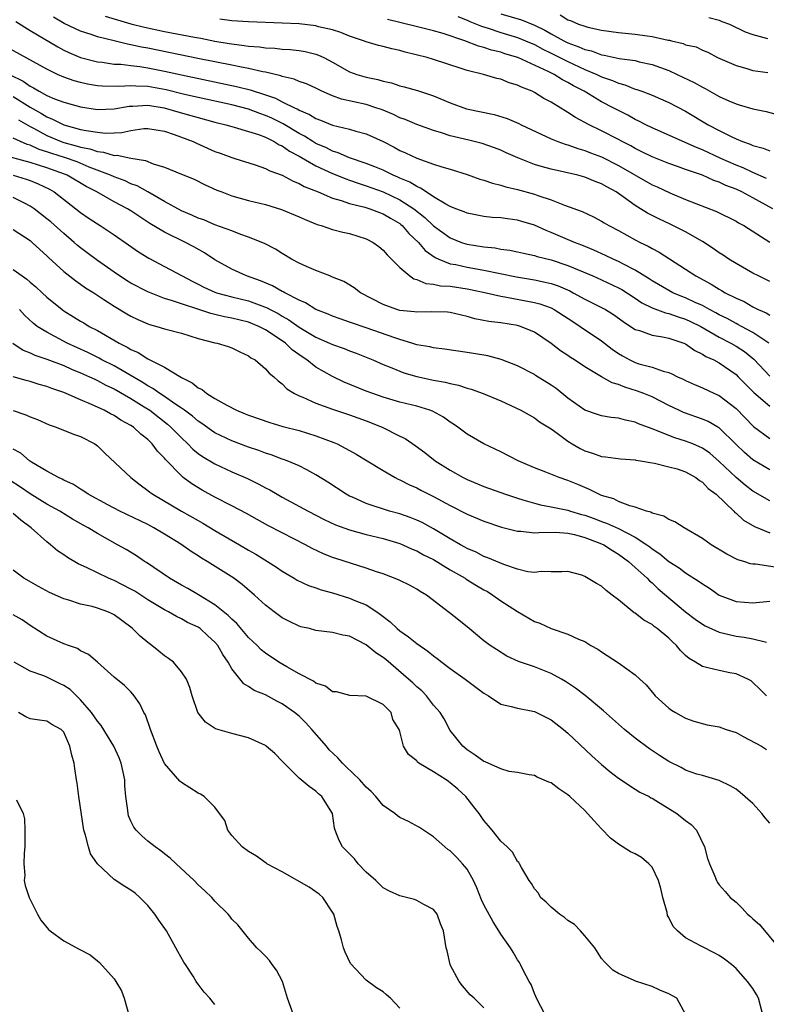
# Model space of a CAD drawing. Units: inches. Extents: x 2586000 to 2589000, y 1509000 to 1512000.
# Drawn here: x 2586096 to 2586185, y 1509866 to 1509984 of the extents above; entities that cross this region are included whole.
import ezdxf

# ---------------------------------------------------------------- set-up
doc = ezdxf.new("R2010")
doc.units = ezdxf.units.IN
doc.header["$MEASUREMENT"] = 0
doc.layers.add('LD25861509_2ft', color=112, linetype='Continuous')

msp = doc.modelspace()

# ---------------------------------------------------------------- linework, layer by layer
at = {"layer": 'LD25861509_2ft'}
for points, elevation in [([(2586185, 1509952.34), (2586183.66, 1509953), (2586183, 1509953.35), (2586181, 1509954.47), (2586180.15, 1509955), (2586179.47, 1509955.47), (2586179, 1509955.76), (2586178.28, 1509956.28), (2586177, 1509957.11), (2586175, 1509958.25), (2586174.51, 1509958.51), (2586173.17, 1509959.17), (2586171.8, 1509959.8), (2586170.47, 1509960.47), (2586169.64, 1509961), (2586169, 1509961.39), (2586167.57, 1509962.43), (2586166.74, 1509963), (2586165.61, 1509963.61), (2586165, 1509963.99), (2586164.25, 1509964.25), (2586163, 1509964.78), (2586162.17, 1509965), (2586159, 1509965.71), (2586157.98, 1509965.98), (2586157, 1509966.29), (2586155.05, 1509967.05), (2586153.66, 1509967.66), (2586153, 1509967.97), (2586152.26, 1509968.26), (2586150.79, 1509968.79), (2586149.19, 1509969.19), (2586147, 1509969.7), (2586145.95, 1509970.05), (2586145, 1509970.32), (2586143, 1509971.05), (2586141.63, 1509971.63), (2586141, 1509971.84), (2586140.23, 1509972.23), (2586138.81, 1509972.81), (2586138.27, 1509973), (2586137, 1509973.41), (2586134.05, 1509974.05), (2586133, 1509974.44), (2586131.71, 1509975), (2586131, 1509975.35), (2586129.87, 1509975.87), (2586129, 1509976.17), (2586128.43, 1509976.43), (2586127, 1509976.77), (2586126.84, 1509976.84), (2586125, 1509977.27), (2586124.68, 1509977.32), (2586123, 1509977.7), (2586122.15, 1509977.85), (2586121, 1509978.09), (2586117.15, 1509978.85), (2586111, 1509980.11), (2586110.25, 1509980.25), (2586109, 1509980.54), (2586108.59, 1509980.59), (2586107, 1509981), (2586105, 1509981.48), (2586104.26, 1509981.74), (2586103, 1509982.14), (2586101.06, 1509983.06), (2586099.8, 1509983.8)], 8958), ([(2586105.92, 1509983.92), (2586109, 1509983.04), (2586110.63, 1509982.63), (2586113, 1509982.13), (2586116.58, 1509981.42), (2586117.3, 1509981.3), (2586119, 1509980.96), (2586120.7, 1509980.7), (2586121, 1509980.63), (2586122.46, 1509980.46), (2586123, 1509980.36), (2586124.28, 1509980.28), (2586125, 1509980.16), (2586126.12, 1509980.12), (2586127, 1509980.01), (2586127.96, 1509979.96), (2586129, 1509979.84), (2586129.72, 1509979.72), (2586131, 1509979.42), (2586131.31, 1509979.31), (2586131.96, 1509979), (2586133, 1509978.46), (2586135, 1509977.31), (2586135.86, 1509977), (2586137, 1509976.66), (2586138.39, 1509976.39), (2586139, 1509976.2), (2586139.99, 1509975.99), (2586141, 1509975.65), (2586141.52, 1509975.52), (2586143.08, 1509975.08), (2586145, 1509974.46), (2586147, 1509973.6), (2586148.92, 1509972.92), (2586152.22, 1509972.22), (2586153.76, 1509971.76), (2586155.15, 1509971.15), (2586155.45, 1509971), (2586159, 1509969.34), (2586159.81, 1509969), (2586160.68, 1509968.68), (2586161, 1509968.6), (2586162.17, 1509968.17), (2586163, 1509967.95), (2586163.67, 1509967.68), (2586165, 1509967.18), (2586167, 1509966.17), (2586171, 1509963.86), (2586171.6, 1509963.6), (2586173.11, 1509962.89), (2586175, 1509962.11), (2586178.68, 1509960.68), (2586181, 1509959.51), (2586181.31, 1509959.31), (2586181.91, 1509959), (2586185, 1509957.04)], 8956), ([(2586185.36, 1509961), (2586183, 1509962.3), (2586181.69, 1509963), (2586181, 1509963.32), (2586179.78, 1509963.78), (2586179, 1509964.16), (2586178.36, 1509964.36), (2586177, 1509964.99), (2586175, 1509965.69), (2586174.02, 1509966.02), (2586173, 1509966.39), (2586171, 1509967.19), (2586169.8, 1509967.8), (2586169, 1509968.18), (2586168.48, 1509968.48), (2586167.45, 1509969), (2586167, 1509969.25), (2586165, 1509970.29), (2586163.53, 1509971), (2586161.88, 1509971.88), (2586161, 1509972.48), (2586160.66, 1509972.66), (2586160.15, 1509973), (2586159, 1509973.7), (2586158.14, 1509974.14), (2586157, 1509974.86), (2586156.72, 1509975), (2586155.47, 1509975.47), (2586155, 1509975.73), (2586154.01, 1509976.01), (2586153, 1509976.44), (2586152.53, 1509976.53), (2586150.95, 1509977), (2586149, 1509977.46), (2586148.3, 1509977.7), (2586145, 1509978.78), (2586144.24, 1509979), (2586141.64, 1509979.64), (2586141, 1509979.83), (2586140.03, 1509980.03), (2586139, 1509980.33), (2586138.44, 1509980.44), (2586137, 1509980.87), (2586136.67, 1509981), (2586135, 1509981.57), (2586133.99, 1509981.99), (2586133, 1509982.29), (2586131.32, 1509982.68), (2586131, 1509982.77), (2586129, 1509983.01), (2586127, 1509983.12), (2586123, 1509983.26), (2586121, 1509983.4), (2586119.58, 1509983.58)], 8954), ([(2586184.62, 1509964.62), (2586183, 1509965.33), (2586181.86, 1509965.86), (2586181, 1509966.19), (2586179.17, 1509967), (2586177, 1509968.02), (2586176.3, 1509968.3), (2586171, 1509970.62), (2586170.25, 1509971), (2586169.45, 1509971.45), (2586169, 1509971.65), (2586168.13, 1509972.13), (2586167, 1509972.7), (2586166.46, 1509973), (2586165, 1509973.75), (2586162.91, 1509975), (2586161.65, 1509975.65), (2586161, 1509976.03), (2586160.35, 1509976.35), (2586159.34, 1509977), (2586158.66, 1509977.34), (2586155.05, 1509979), (2586153.47, 1509979.47), (2586153, 1509979.63), (2586151.89, 1509979.89), (2586151, 1509980.2), (2586150.35, 1509980.35), (2586148.73, 1509981), (2586146.13, 1509981.87), (2586145, 1509982.18), (2586143.41, 1509982.59), (2586141, 1509983.17), (2586139.54, 1509983.54)], 8952), ([(2586147.9, 1509983.9), (2586149, 1509983.47), (2586149.32, 1509983.32), (2586150.12, 1509983), (2586150.73, 1509982.73), (2586151.51, 1509982.49), (2586153, 1509981.99), (2586155, 1509981.39), (2586155.95, 1509981), (2586157, 1509980.55), (2586158.01, 1509980.01), (2586159, 1509979.54), (2586161, 1509978.52), (2586163, 1509977.59), (2586164.45, 1509977), (2586165, 1509976.73), (2586166.29, 1509976.29), (2586167, 1509975.95), (2586167.77, 1509975.77), (2586169, 1509975.26), (2586169.21, 1509975.21), (2586169.79, 1509975), (2586171, 1509974.54), (2586173, 1509973.67), (2586175, 1509972.63), (2586177.69, 1509971), (2586179, 1509970.31), (2586180.41, 1509969.59), (2586181, 1509969.31), (2586181.75, 1509969), (2586182.68, 1509968.68), (2586183, 1509968.53), (2586184.23, 1509968.23), (2586185, 1509967.9)], 8950), ([(2586153, 1509984.2), (2586155.48, 1509983.48), (2586157, 1509982.87), (2586158.25, 1509982.25), (2586159, 1509981.82), (2586160.5, 1509981), (2586161, 1509980.75), (2586162.29, 1509980.29), (2586163, 1509979.96), (2586163.79, 1509979.79), (2586165, 1509979.34), (2586165.3, 1509979.3), (2586167.09, 1509978.91), (2586169, 1509978.64), (2586169.49, 1509978.51), (2586171, 1509978.19), (2586173, 1509977.47), (2586174, 1509977), (2586176.02, 1509976.02), (2586177, 1509975.47), (2586177.33, 1509975.33), (2586179, 1509974.37), (2586180.16, 1509973.84), (2586181, 1509973.48), (2586181.39, 1509973.39), (2586183, 1509972.9), (2586184.58, 1509972.58), (2586186.15, 1509972.15)], 8948), ([(2586160.09, 1509984.09), (2586161, 1509983.51), (2586161.39, 1509983.39), (2586162.25, 1509983), (2586163, 1509982.73), (2586163.37, 1509982.63), (2586165, 1509982.27), (2586167, 1509981.99), (2586169, 1509981.78), (2586170.42, 1509981.58), (2586171, 1509981.51), (2586172.92, 1509981.08), (2586173.07, 1509981.07), (2586173.33, 1509981), (2586174.69, 1509980.69), (2586175, 1509980.54), (2586176.27, 1509980.27), (2586177, 1509979.88), (2586177.63, 1509979.63), (2586178.8, 1509979), (2586181, 1509978.06), (2586182.29, 1509977.71), (2586183, 1509977.48), (2586184.78, 1509977.22)], 8946), ([(2586177.76, 1509983.76), (2586179, 1509983.45), (2586179.3, 1509983.3), (2586180.24, 1509983), (2586182.07, 1509982.07), (2586183, 1509981.77), (2586184.74, 1509981.26)], 8944), ([(2586095.3, 1509983.3), (2586097, 1509982.23), (2586100.28, 1509980.28), (2586101, 1509979.9), (2586101.61, 1509979.61), (2586103, 1509979), (2586105, 1509978.48), (2586105.56, 1509978.44), (2586107, 1509978.23), (2586107.79, 1509978.21), (2586109, 1509978.05), (2586110.07, 1509977.93), (2586111, 1509977.77), (2586113, 1509977.38), (2586115, 1509976.94), (2586121.57, 1509975.57), (2586123.17, 1509975.17), (2586125, 1509974.58), (2586126.18, 1509974.18), (2586127, 1509973.75), (2586128.53, 1509973), (2586128.85, 1509972.85), (2586129, 1509972.76), (2586130.24, 1509972.24), (2586131, 1509971.76), (2586131.56, 1509971.56), (2586133, 1509970.94), (2586135, 1509970.47), (2586135.75, 1509970.25), (2586137, 1509969.94), (2586139, 1509969.01), (2586140.32, 1509968.32), (2586141, 1509967.95), (2586141.66, 1509967.66), (2586143, 1509967.01), (2586145, 1509966.33), (2586145.99, 1509966.01), (2586147, 1509965.72), (2586149, 1509965.1), (2586150.53, 1509964.53), (2586151, 1509964.41), (2586152.03, 1509964.03), (2586153, 1509963.81), (2586153.61, 1509963.61), (2586155, 1509963.29), (2586157, 1509962.75), (2586157.41, 1509962.59), (2586159, 1509962.06), (2586160.57, 1509961.43), (2586162.67, 1509960.67), (2586164.05, 1509960.05), (2586165, 1509959.54), (2586165.32, 1509959.32), (2586165.87, 1509959), (2586167, 1509958.4), (2586169, 1509957.3), (2586169.59, 1509957), (2586170.55, 1509956.55), (2586171, 1509956.28), (2586171.85, 1509955.85), (2586175, 1509953.82), (2586176.2, 1509953), (2586178.02, 1509952.02), (2586179, 1509951.41), (2586179.27, 1509951.27), (2586179.71, 1509951), (2586181, 1509950.36), (2586181.95, 1509949.95), (2586183, 1509949.34), (2586183.64, 1509949), (2586184.59, 1509948.59), (2586185, 1509948.32)], 8960), ([(2586184.89, 1509945), (2586183, 1509946.28), (2586181.63, 1509947), (2586181.23, 1509947.23), (2586181, 1509947.33), (2586179.93, 1509947.93), (2586179, 1509948.38), (2586178.61, 1509948.61), (2586177.85, 1509949), (2586177, 1509949.47), (2586176.15, 1509949.85), (2586175, 1509950.4), (2586174.56, 1509950.56), (2586173.49, 1509951), (2586173, 1509951.25), (2586171, 1509952.41), (2586170.65, 1509952.65), (2586169, 1509953.69), (2586167.6, 1509954.4), (2586167, 1509954.73), (2586166.38, 1509955), (2586165.45, 1509955.45), (2586164.08, 1509956.08), (2586162.66, 1509956.66), (2586161.77, 1509957), (2586159, 1509958.19), (2586158.41, 1509958.41), (2586157, 1509959.04), (2586155.5, 1509959.5), (2586155, 1509959.65), (2586153.79, 1509959.79), (2586153, 1509959.92), (2586151.98, 1509959.98), (2586151, 1509960.1), (2586149, 1509960.49), (2586148.65, 1509960.65), (2586147.65, 1509961), (2586147, 1509961.26), (2586146.46, 1509961.54), (2586145, 1509962.43), (2586144.13, 1509963), (2586143.47, 1509963.47), (2586143, 1509963.64), (2586142.18, 1509964.18), (2586141, 1509964.65), (2586140.77, 1509964.77), (2586140.2, 1509965), (2586139, 1509965.6), (2586138.02, 1509965.98), (2586137, 1509966.41), (2586135, 1509967.08), (2586133.67, 1509967.67), (2586133, 1509967.85), (2586132.25, 1509968.25), (2586131, 1509968.79), (2586130.64, 1509969), (2586129.65, 1509969.65), (2586129, 1509969.98), (2586127.11, 1509971.11), (2586125.78, 1509971.78), (2586125, 1509972.12), (2586124.34, 1509972.34), (2586123, 1509972.85), (2586121, 1509973.36), (2586117, 1509974.24), (2586115.38, 1509974.62), (2586113.17, 1509975.17), (2586111, 1509975.57), (2586109.59, 1509975.59), (2586109, 1509975.66), (2586107.55, 1509975.55), (2586105.59, 1509975.59), (2586105, 1509975.64), (2586103.83, 1509975.83), (2586103, 1509976.02), (2586102.23, 1509976.23), (2586101, 1509976.67), (2586100.24, 1509977), (2586099, 1509977.61), (2586094.25, 1509980.25)], 8962), ([(2586094.54, 1509977), (2586096.19, 1509976.19), (2586097, 1509975.6), (2586097.41, 1509975.41), (2586098.06, 1509975), (2586099, 1509974.5), (2586099.89, 1509974.11), (2586101, 1509973.68), (2586103, 1509973.12), (2586105, 1509972.83), (2586107, 1509972.89), (2586108.78, 1509973.22), (2586109, 1509973.23), (2586109.23, 1509973.23), (2586111, 1509973.34), (2586112.96, 1509973.04), (2586114.56, 1509972.56), (2586116.12, 1509972.12), (2586117, 1509971.85), (2586119, 1509971.3), (2586120.27, 1509971), (2586121, 1509970.78), (2586121.28, 1509970.72), (2586123, 1509970.22), (2586124.16, 1509969.84), (2586125, 1509969.51), (2586126.05, 1509969), (2586126.63, 1509968.63), (2586127, 1509968.48), (2586127.86, 1509967.86), (2586129, 1509967.28), (2586131, 1509966.11), (2586133, 1509965.19), (2586133.48, 1509965), (2586134.55, 1509964.55), (2586135, 1509964.4), (2586136.03, 1509964.03), (2586137, 1509963.74), (2586139, 1509963.02), (2586141, 1509962.08), (2586142.65, 1509961), (2586143.95, 1509959.95), (2586145, 1509958.95), (2586147, 1509957.54), (2586148.35, 1509957), (2586148.83, 1509956.83), (2586149, 1509956.78), (2586151, 1509956.45), (2586152.33, 1509956.33), (2586153, 1509956.2), (2586154.07, 1509956.07), (2586155, 1509955.88), (2586155.7, 1509955.7), (2586157, 1509955.45), (2586157.33, 1509955.33), (2586159, 1509954.92), (2586161, 1509954.25), (2586163.94, 1509953), (2586165, 1509952.53), (2586167, 1509951.6), (2586167.39, 1509951.39), (2586169, 1509950.34), (2586169.8, 1509949.8), (2586171, 1509949.21), (2586172.6, 1509948.6), (2586173, 1509948.54), (2586174.12, 1509948.12), (2586175, 1509947.87), (2586175.59, 1509947.59), (2586176.79, 1509947), (2586179, 1509945.7), (2586180.38, 1509945), (2586181, 1509944.65), (2586182, 1509944), (2586183.1, 1509943.1), (2586185, 1509941.08)], 8964), ([(2586095, 1509974.38), (2586097, 1509973.11), (2586098.35, 1509972.35), (2586099, 1509971.95), (2586099.68, 1509971.68), (2586101, 1509971), (2586103, 1509970.46), (2586103.69, 1509970.31), (2586105, 1509970.11), (2586105.99, 1509970.01), (2586107, 1509970.04), (2586107.91, 1509970.09), (2586109, 1509970.33), (2586110.55, 1509970.55), (2586111, 1509970.57), (2586113, 1509970.23), (2586114.14, 1509969.86), (2586116.42, 1509969), (2586116.81, 1509968.81), (2586119, 1509967.84), (2586119.62, 1509967.62), (2586121, 1509967.1), (2586121.36, 1509967), (2586123.76, 1509966.24), (2586125, 1509965.8), (2586125.51, 1509965.51), (2586127, 1509964.99), (2586128.29, 1509964.29), (2586129, 1509964.01), (2586129.63, 1509963.64), (2586131.26, 1509963), (2586133, 1509962.26), (2586134.02, 1509961.98), (2586135, 1509961.63), (2586136.81, 1509961.19), (2586137.42, 1509961), (2586138.56, 1509960.56), (2586139, 1509960.41), (2586139.88, 1509959.88), (2586141, 1509959.24), (2586141.13, 1509959.13), (2586141.29, 1509959), (2586142.06, 1509958.06), (2586143.2, 1509957), (2586144.02, 1509956.02), (2586145.2, 1509955.2), (2586145.63, 1509955), (2586147, 1509954.46), (2586147.65, 1509954.35), (2586149, 1509954.04), (2586151, 1509953.7), (2586154.88, 1509952.88), (2586157, 1509952.53), (2586158.28, 1509952.28), (2586159, 1509952.09), (2586159.82, 1509951.81), (2586161.21, 1509951.21), (2586161.62, 1509951), (2586163, 1509950.25), (2586165, 1509949.26), (2586165.48, 1509949), (2586166.42, 1509948.42), (2586167.56, 1509947.56), (2586168.46, 1509947), (2586169, 1509946.63), (2586169.51, 1509946.49), (2586171, 1509945.95), (2586172.24, 1509945.76), (2586173, 1509945.6), (2586174.8, 1509945), (2586175, 1509944.92), (2586176.11, 1509944.11), (2586177, 1509943.7), (2586177.42, 1509943.42), (2586178.36, 1509943), (2586179, 1509942.66), (2586181, 1509941.27), (2586181.27, 1509941), (2586182.11, 1509940.11), (2586183.11, 1509939.11), (2586185, 1509937.51)], 8966), ([(2586095.6, 1509971.6), (2586097, 1509970.79), (2586097.42, 1509970.58), (2586099, 1509969.72), (2586100.71, 1509969), (2586101, 1509968.9), (2586102.5, 1509968.5), (2586103, 1509968.34), (2586104.12, 1509968.12), (2586105, 1509967.81), (2586105.74, 1509967.74), (2586107, 1509967.35), (2586107.37, 1509967.37), (2586109, 1509967.01), (2586110.74, 1509966.74), (2586111.65, 1509966.35), (2586113, 1509965.94), (2586115, 1509965.12), (2586116.51, 1509964.51), (2586117.85, 1509963.85), (2586119.23, 1509963.23), (2586119.81, 1509963), (2586121, 1509962.55), (2586123, 1509961.99), (2586125, 1509961.5), (2586126.93, 1509960.93), (2586129, 1509960.06), (2586129.72, 1509959.72), (2586131.14, 1509959.14), (2586131.62, 1509959), (2586133, 1509958.52), (2586134.2, 1509958.2), (2586135, 1509958.04), (2586137, 1509957.43), (2586137.82, 1509957), (2586138.5, 1509956.5), (2586139, 1509956.08), (2586139.5, 1509955.5), (2586140.02, 1509955), (2586141, 1509953.99), (2586142.18, 1509953), (2586142.66, 1509952.66), (2586143, 1509952.57), (2586144.09, 1509952.09), (2586145, 1509952.03), (2586145.84, 1509951.84), (2586147, 1509951.78), (2586149, 1509951.48), (2586149.4, 1509951.4), (2586151.27, 1509951), (2586153, 1509950.6), (2586153.47, 1509950.53), (2586157, 1509949.85), (2586157.67, 1509949.67), (2586159, 1509949.19), (2586159.37, 1509949), (2586161.56, 1509947.56), (2586162.47, 1509947), (2586165, 1509945.28), (2586166.27, 1509944.27), (2586167, 1509943.77), (2586167.48, 1509943.48), (2586168.36, 1509943), (2586169, 1509942.7), (2586169.45, 1509942.55), (2586171, 1509942.13), (2586172.34, 1509941.66), (2586173, 1509941.5), (2586173.35, 1509941.35), (2586174.04, 1509941), (2586174.71, 1509940.71), (2586175, 1509940.54), (2586176.07, 1509940.07), (2586177, 1509939.67), (2586178.42, 1509939), (2586179, 1509938.75), (2586181, 1509937.21), (2586183.09, 1509935.09), (2586185, 1509933.66)], 8968), ([(2586185, 1509929.92), (2586183, 1509931.11), (2586181.99, 1509931.99), (2586181, 1509932.93), (2586179, 1509934.91), (2586178.85, 1509935), (2586177.67, 1509935.67), (2586177, 1509935.95), (2586174.74, 1509936.74), (2586174.18, 1509937), (2586173, 1509937.59), (2586171, 1509938.6), (2586170.04, 1509939), (2586169.28, 1509939.28), (2586167.75, 1509939.75), (2586167, 1509940.08), (2586166.26, 1509940.26), (2586164.98, 1509940.98), (2586163, 1509942.16), (2586161.78, 1509943), (2586161.3, 1509943.3), (2586161, 1509943.52), (2586160.1, 1509944.1), (2586159, 1509944.96), (2586157, 1509946.3), (2586155.37, 1509947), (2586155, 1509947.11), (2586153, 1509947.42), (2586151.58, 1509947.58), (2586149.9, 1509947.9), (2586149, 1509948.17), (2586148.32, 1509948.32), (2586147, 1509948.65), (2586146.68, 1509948.68), (2586144.74, 1509948.74), (2586143, 1509948.67), (2586142.72, 1509948.72), (2586141, 1509948.9), (2586140.64, 1509949), (2586139, 1509949.62), (2586136.3, 1509951), (2586135.57, 1509951.57), (2586134.34, 1509952.34), (2586133, 1509952.87), (2586132.91, 1509952.91), (2586132.66, 1509953), (2586131, 1509953.66), (2586129.87, 1509954.13), (2586129, 1509954.53), (2586128.11, 1509955), (2586127, 1509955.68), (2586126.2, 1509956.2), (2586124.88, 1509956.88), (2586123, 1509957.62), (2586122.06, 1509957.94), (2586121, 1509958.36), (2586119, 1509959.1), (2586117.67, 1509959.67), (2586117, 1509959.9), (2586116.25, 1509960.25), (2586115, 1509960.77), (2586113, 1509961.88), (2586111.02, 1509963.02), (2586109.73, 1509963.73), (2586109, 1509963.99), (2586108.31, 1509964.31), (2586107, 1509964.79), (2586106.56, 1509965), (2586104.04, 1509965.96), (2586102.58, 1509966.58), (2586101.09, 1509967.09), (2586099.57, 1509967.57), (2586099, 1509967.78), (2586098.07, 1509968.07), (2586097, 1509968.56), (2586096.66, 1509968.66), (2586095.84, 1509969), (2586095, 1509969.41)], 8970), ([(2586185, 1509926.22), (2586183, 1509927.39), (2586182.09, 1509928.09), (2586181, 1509929.02), (2586179, 1509930.92), (2586177.88, 1509931.89), (2586177, 1509932.49), (2586176.66, 1509932.66), (2586175.86, 1509933), (2586175, 1509933.34), (2586173.73, 1509933.73), (2586173, 1509933.99), (2586171.33, 1509934.67), (2586171, 1509934.78), (2586169.4, 1509935.4), (2586169, 1509935.58), (2586167.83, 1509935.83), (2586167, 1509936.08), (2586166.15, 1509936.15), (2586165, 1509936.35), (2586164.5, 1509936.5), (2586163, 1509937), (2586161, 1509938.43), (2586159.6, 1509939.6), (2586159, 1509940), (2586157.15, 1509941.15), (2586157, 1509941.25), (2586155, 1509942.29), (2586153.06, 1509943.06), (2586151.48, 1509943.47), (2586149.77, 1509943.77), (2586149, 1509943.89), (2586146.29, 1509944.29), (2586145, 1509944.44), (2586144.55, 1509944.55), (2586143, 1509944.81), (2586142.44, 1509945), (2586141, 1509945.42), (2586140.38, 1509945.62), (2586137, 1509946.82), (2586135.36, 1509947.36), (2586135, 1509947.51), (2586133.88, 1509947.88), (2586133, 1509948.21), (2586132.45, 1509948.45), (2586131.01, 1509949), (2586129.78, 1509949.78), (2586129, 1509950.11), (2586127.29, 1509951), (2586127.11, 1509951.11), (2586127, 1509951.16), (2586125.83, 1509951.83), (2586124.41, 1509952.41), (2586122.74, 1509953), (2586121, 1509953.79), (2586119, 1509954.91), (2586117.75, 1509955.75), (2586116.47, 1509956.47), (2586115.49, 1509957), (2586113, 1509958.2), (2586111.26, 1509959.26), (2586110.04, 1509960.04), (2586109, 1509960.74), (2586108.58, 1509961), (2586107, 1509961.84), (2586104.94, 1509963), (2586103.67, 1509963.67), (2586101.39, 1509965), (2586101.11, 1509965.11), (2586099, 1509965.86), (2586097, 1509966.52), (2586093.48, 1509967.48)], 8972), ([(2586095, 1509964.99), (2586096.53, 1509964.53), (2586097, 1509964.36), (2586097.97, 1509963.97), (2586099.32, 1509963.32), (2586099.87, 1509963), (2586102.45, 1509961), (2586103, 1509960.55), (2586103.91, 1509959.91), (2586105, 1509959.2), (2586105.34, 1509959), (2586107, 1509957.91), (2586108.72, 1509956.72), (2586109.88, 1509955.88), (2586111.11, 1509955.11), (2586113, 1509954.14), (2586116.35, 1509952.35), (2586117, 1509952.04), (2586117.68, 1509951.68), (2586119, 1509951.07), (2586119.19, 1509951), (2586121, 1509950.51), (2586123, 1509950.03), (2586125.22, 1509949.22), (2586125.58, 1509949), (2586126.51, 1509948.51), (2586127, 1509948.21), (2586127.78, 1509947.78), (2586129, 1509946.89), (2586131, 1509945.7), (2586132.64, 1509945), (2586133, 1509944.83), (2586134.36, 1509944.36), (2586135, 1509944.09), (2586135.8, 1509943.8), (2586137.79, 1509943), (2586139, 1509942.47), (2586139.86, 1509942.14), (2586141, 1509941.66), (2586141.48, 1509941.48), (2586143, 1509941.03), (2586145, 1509940.61), (2586146.37, 1509940.37), (2586147, 1509940.18), (2586147.98, 1509939.98), (2586149, 1509939.63), (2586149.5, 1509939.5), (2586150.92, 1509939), (2586153, 1509938.13), (2586155.39, 1509937), (2586157, 1509936.09), (2586157.61, 1509935.61), (2586159, 1509934.79), (2586159.73, 1509934.27), (2586161, 1509933.32), (2586161.51, 1509933), (2586162.45, 1509932.45), (2586163, 1509932.18), (2586163.91, 1509931.91), (2586165, 1509931.5), (2586165.47, 1509931.47), (2586167.24, 1509931.24), (2586169, 1509931.1), (2586169.08, 1509931.08), (2586169.64, 1509931), (2586170.78, 1509930.78), (2586171.29, 1509930.71), (2586173, 1509930.29), (2586173.98, 1509930.02), (2586175, 1509929.67), (2586176.2, 1509929), (2586176.65, 1509928.65), (2586177, 1509928.46), (2586177.69, 1509927.69), (2586178.62, 1509927), (2586180.72, 1509925), (2586180.85, 1509924.85), (2586181, 1509924.75), (2586181.9, 1509923.9), (2586183.18, 1509923.18), (2586185, 1509922.43)], 8974), ([(2586185.67, 1509918.33), (2586183.32, 1509918.68), (2586183, 1509918.69), (2586182.73, 1509918.73), (2586181.91, 1509919), (2586181.21, 1509919.21), (2586179.89, 1509919.89), (2586178.02, 1509921), (2586177, 1509921.72), (2586174.83, 1509923), (2586173.72, 1509923.72), (2586173, 1509923.99), (2586172.4, 1509924.4), (2586171, 1509924.77), (2586170.86, 1509924.86), (2586170.35, 1509925), (2586169, 1509925.48), (2586168.36, 1509925.64), (2586167, 1509926.16), (2586166.44, 1509926.44), (2586165, 1509926.87), (2586164.68, 1509927), (2586163.58, 1509927.58), (2586163, 1509927.8), (2586162.17, 1509928.17), (2586161, 1509928.65), (2586159.97, 1509929), (2586158.35, 1509929.65), (2586157, 1509930.17), (2586155.09, 1509931), (2586153, 1509932.05), (2586150.98, 1509933), (2586149, 1509934.16), (2586147.89, 1509935), (2586147.37, 1509935.37), (2586147, 1509935.58), (2586146.18, 1509936.18), (2586144.88, 1509936.88), (2586144.56, 1509937), (2586143, 1509937.48), (2586141, 1509937.98), (2586139, 1509938.58), (2586137.79, 1509939), (2586137, 1509939.3), (2586134.37, 1509940.37), (2586133, 1509941.02), (2586131, 1509942.13), (2586129.91, 1509943), (2586129.36, 1509943.36), (2586128.2, 1509944.2), (2586127.37, 1509945), (2586126.17, 1509945.83), (2586125, 1509946.59), (2586124.22, 1509947), (2586123, 1509947.49), (2586121, 1509947.97), (2586120.13, 1509948.13), (2586119, 1509948.42), (2586118.52, 1509948.52), (2586116.94, 1509949.06), (2586115, 1509949.68), (2586113.95, 1509950.05), (2586113, 1509950.32), (2586111, 1509951.09), (2586109, 1509952.14), (2586108.47, 1509952.47), (2586107, 1509953.45), (2586105, 1509954.84), (2586103.77, 1509955.77), (2586103, 1509956.33), (2586102.63, 1509956.63), (2586102.23, 1509957), (2586101, 1509958.05), (2586099.45, 1509959.45), (2586099, 1509959.82), (2586097.47, 1509961), (2586097, 1509961.32), (2586096.35, 1509961.65), (2586095, 1509962.36)], 8976), ([(2586095, 1509958.52), (2586097, 1509957.21), (2586097.25, 1509957), (2586098.15, 1509956.15), (2586099, 1509955.41), (2586099.2, 1509955.2), (2586101, 1509953.55), (2586102.43, 1509952.43), (2586103, 1509952.04), (2586103.59, 1509951.59), (2586104.58, 1509951), (2586105.79, 1509950.21), (2586107, 1509949.39), (2586108.49, 1509948.49), (2586109, 1509948.2), (2586109.8, 1509947.8), (2586111, 1509947.29), (2586111.22, 1509947.22), (2586112.08, 1509947), (2586113, 1509946.72), (2586115, 1509946.2), (2586117, 1509945.55), (2586119, 1509945.05), (2586119.26, 1509945), (2586120.58, 1509944.58), (2586121, 1509944.46), (2586121.95, 1509943.95), (2586123, 1509943.5), (2586123.27, 1509943.27), (2586123.76, 1509943), (2586125, 1509941.93), (2586125.43, 1509941.43), (2586126, 1509941), (2586126.5, 1509940.5), (2586127, 1509940.17), (2586127.56, 1509939.56), (2586128.47, 1509939), (2586129, 1509938.72), (2586129.45, 1509938.55), (2586131, 1509937.84), (2586133, 1509937.14), (2586135, 1509936.46), (2586137, 1509935.73), (2586138.9, 1509935), (2586141, 1509933.94), (2586141.64, 1509933.64), (2586142.83, 1509932.83), (2586143.98, 1509931.98), (2586145.21, 1509931), (2586147, 1509929.87), (2586148.53, 1509929), (2586149, 1509928.76), (2586150.25, 1509928.25), (2586151, 1509927.93), (2586153.58, 1509927), (2586155, 1509926.53), (2586155.64, 1509926.36), (2586157, 1509925.93), (2586157.73, 1509925.73), (2586159, 1509925.52), (2586161, 1509925.11), (2586161.31, 1509925), (2586162.61, 1509924.61), (2586163, 1509924.51), (2586164.12, 1509924.12), (2586165, 1509923.76), (2586165.58, 1509923.58), (2586167, 1509922.93), (2586169, 1509921.91), (2586170.37, 1509921), (2586170.73, 1509920.73), (2586171, 1509920.5), (2586171.92, 1509919.92), (2586173, 1509918.98), (2586174.23, 1509918.23), (2586175, 1509917.63), (2586176.63, 1509916.63), (2586177, 1509916.34), (2586177.83, 1509915.83), (2586179, 1509915), (2586181, 1509914.22), (2586183, 1509914.09), (2586185, 1509914.29)], 8978), ([(2586095, 1509953.76), (2586096.05, 1509953), (2586096.63, 1509952.63), (2586097, 1509952.28), (2586097.7, 1509951.7), (2586098.44, 1509951), (2586099, 1509950.49), (2586100.8, 1509949), (2586101, 1509948.86), (2586102.15, 1509948.15), (2586103, 1509947.62), (2586103.4, 1509947.4), (2586104.03, 1509947), (2586105, 1509946.49), (2586107.58, 1509945), (2586108.54, 1509944.54), (2586109, 1509944.24), (2586109.87, 1509943.87), (2586111, 1509943.12), (2586111.09, 1509943.09), (2586113, 1509942.13), (2586115, 1509940.91), (2586116.28, 1509940.28), (2586117, 1509939.68), (2586117.47, 1509939.47), (2586118.04, 1509939), (2586119, 1509938.42), (2586120.4, 1509937.6), (2586121.56, 1509937), (2586122.6, 1509936.6), (2586123, 1509936.42), (2586125.53, 1509935.53), (2586127.07, 1509935.07), (2586129, 1509934.58), (2586131, 1509933.98), (2586133.16, 1509933.16), (2586133.52, 1509933), (2586134.5, 1509932.5), (2586135, 1509932.2), (2586135.78, 1509931.78), (2586137.11, 1509931), (2586139, 1509929.84), (2586140.42, 1509929), (2586140.8, 1509928.8), (2586141, 1509928.72), (2586142.13, 1509928.13), (2586143, 1509927.75), (2586143.49, 1509927.49), (2586145, 1509926.75), (2586147, 1509925.67), (2586149, 1509924.64), (2586151, 1509923.79), (2586153.09, 1509923.09), (2586155, 1509922.59), (2586155.41, 1509922.59), (2586157, 1509922.4), (2586157.53, 1509922.47), (2586159.51, 1509922.49), (2586161, 1509922.39), (2586161.79, 1509922.21), (2586163, 1509921.87), (2586164.81, 1509921.19), (2586165.25, 1509921), (2586166.29, 1509920.29), (2586167, 1509919.89), (2586168.2, 1509919), (2586169, 1509918.27), (2586170.42, 1509917), (2586170.7, 1509916.7), (2586171, 1509916.47), (2586171.75, 1509915.75), (2586174.99, 1509912.99), (2586176.14, 1509912.14), (2586177, 1509911.54), (2586177.34, 1509911.34), (2586179, 1509910.59), (2586179.52, 1509910.48), (2586181, 1509910.1), (2586181.97, 1509909.97), (2586183, 1509909.77), (2586184.61, 1509909.39)], 8980), ([(2586184.61, 1509903), (2586183.81, 1509903.81), (2586183, 1509904.6), (2586182.78, 1509904.78), (2586182.4, 1509905), (2586181, 1509905.61), (2586180.26, 1509905.74), (2586179, 1509906), (2586177.66, 1509906.34), (2586177, 1509906.48), (2586176.19, 1509907), (2586175.43, 1509907.43), (2586175, 1509907.81), (2586174.4, 1509908.4), (2586173.92, 1509909), (2586173.44, 1509909.44), (2586173, 1509909.86), (2586171.62, 1509911), (2586171.26, 1509911.26), (2586171, 1509911.48), (2586170.01, 1509912.01), (2586169, 1509912.83), (2586168.89, 1509912.89), (2586167, 1509914.43), (2586166.27, 1509915), (2586165.54, 1509915.54), (2586165, 1509916.05), (2586164.38, 1509916.38), (2586163, 1509917.23), (2586162.63, 1509917.37), (2586161, 1509917.82), (2586160.25, 1509917.75), (2586159, 1509917.76), (2586157.82, 1509917.82), (2586157, 1509917.69), (2586156.24, 1509917.76), (2586155, 1509918.09), (2586153.37, 1509918.63), (2586151.45, 1509919.45), (2586151, 1509919.6), (2586150.09, 1509920.09), (2586149, 1509920.56), (2586148.72, 1509920.72), (2586148.2, 1509921), (2586147, 1509921.69), (2586145, 1509922.88), (2586143.64, 1509923.64), (2586143, 1509923.93), (2586142.24, 1509924.24), (2586141, 1509924.67), (2586139.78, 1509925), (2586137, 1509925.9), (2586135.35, 1509926.65), (2586135, 1509926.79), (2586134.62, 1509927), (2586132.44, 1509928.44), (2586131, 1509929.33), (2586129.93, 1509929.93), (2586129, 1509930.37), (2586127.57, 1509931), (2586127.16, 1509931.16), (2586127, 1509931.2), (2586125.7, 1509931.7), (2586125, 1509931.9), (2586124.21, 1509932.21), (2586123, 1509932.61), (2586121, 1509933.36), (2586119, 1509934.33), (2586118.59, 1509934.59), (2586117.43, 1509935.43), (2586117, 1509935.7), (2586116.31, 1509936.31), (2586115.36, 1509937), (2586115, 1509937.26), (2586114.23, 1509937.77), (2586113, 1509938.64), (2586112.44, 1509939), (2586111.61, 1509939.61), (2586111, 1509939.92), (2586110.34, 1509940.35), (2586107, 1509942.28), (2586105.54, 1509943), (2586105.2, 1509943.2), (2586103.87, 1509943.87), (2586101.42, 1509945), (2586099, 1509946.29), (2586097.85, 1509947), (2586097.36, 1509947.36), (2586096.33, 1509948.33), (2586095.73, 1509949)], 8982), ([(2586094.93, 1509945), (2586096.17, 1509944.17), (2586097, 1509943.86), (2586097.58, 1509943.58), (2586099, 1509943.1), (2586101, 1509942.32), (2586101.91, 1509941.91), (2586103, 1509941.48), (2586104.08, 1509941), (2586104.69, 1509940.69), (2586105, 1509940.56), (2586106.01, 1509940.01), (2586107, 1509939.55), (2586109, 1509938.39), (2586110.58, 1509937.42), (2586111.23, 1509937), (2586113.35, 1509935.35), (2586113.73, 1509935), (2586115, 1509933.71), (2586115.78, 1509933), (2586116.38, 1509932.38), (2586117, 1509931.87), (2586117.51, 1509931.51), (2586119, 1509930.61), (2586121, 1509929.69), (2586122.88, 1509928.88), (2586124.22, 1509928.22), (2586125, 1509927.78), (2586125.52, 1509927.52), (2586126.39, 1509927), (2586127, 1509926.65), (2586130.07, 1509925), (2586132, 1509924), (2586133.35, 1509923.35), (2586135, 1509922.75), (2586137, 1509922.23), (2586139, 1509921.75), (2586141, 1509921.15), (2586141.36, 1509921), (2586142.47, 1509920.47), (2586143, 1509920.26), (2586143.8, 1509919.8), (2586145, 1509919.22), (2586147, 1509918.02), (2586148.75, 1509917), (2586148.89, 1509916.89), (2586150.13, 1509916.13), (2586151, 1509915.62), (2586151.41, 1509915.41), (2586152.06, 1509915), (2586153, 1509914.33), (2586155, 1509913.03), (2586157, 1509911.85), (2586157.65, 1509911.65), (2586159, 1509911.01), (2586161, 1509910.35), (2586162.25, 1509909.75), (2586163, 1509909.46), (2586163.72, 1509909), (2586164.56, 1509908.56), (2586165, 1509908.23), (2586167, 1509906.95), (2586169, 1509905.52), (2586169.54, 1509905), (2586170.31, 1509904.31), (2586171.2, 1509903.2), (2586171.39, 1509903), (2586173, 1509901.55), (2586173.31, 1509901.31), (2586173.8, 1509901), (2586175, 1509900.33), (2586175.99, 1509899.99), (2586177.56, 1509899.56), (2586179, 1509899.3), (2586179.84, 1509899), (2586181, 1509898.62), (2586181.85, 1509898.15), (2586184.02, 1509897), (2586184.62, 1509896.62)], 8984), ([(2586185, 1509887.84), (2586184.46, 1509888.46), (2586184.07, 1509889), (2586183, 1509890.18), (2586181.49, 1509891.49), (2586181, 1509891.88), (2586180.28, 1509892.28), (2586179, 1509892.92), (2586177, 1509893.5), (2586176.32, 1509893.68), (2586175, 1509894.13), (2586174.45, 1509894.45), (2586173, 1509895.17), (2586171.91, 1509895.91), (2586170.69, 1509896.69), (2586169, 1509897.94), (2586167.73, 1509899), (2586165.23, 1509901.23), (2586163.03, 1509903.03), (2586161.91, 1509903.91), (2586160.72, 1509904.72), (2586160.23, 1509905), (2586159, 1509905.66), (2586157, 1509906.44), (2586155.1, 1509907.1), (2586153.73, 1509907.73), (2586152.5, 1509908.5), (2586151.75, 1509909), (2586151, 1509909.57), (2586149.25, 1509911), (2586148, 1509912), (2586146.9, 1509912.9), (2586144.17, 1509915), (2586143.42, 1509915.42), (2586143, 1509915.69), (2586142.16, 1509916.16), (2586141, 1509916.73), (2586140.83, 1509916.83), (2586139, 1509917.53), (2586138.22, 1509917.78), (2586137, 1509918.21), (2586135.25, 1509918.75), (2586133.36, 1509919.36), (2586133, 1509919.48), (2586131.92, 1509919.92), (2586130.56, 1509920.56), (2586129.78, 1509921), (2586127, 1509922.4), (2586125.28, 1509923.28), (2586122.73, 1509924.73), (2586121, 1509925.64), (2586119, 1509926.65), (2586117.48, 1509927.48), (2586116.24, 1509928.24), (2586115.23, 1509929), (2586115, 1509929.19), (2586113.13, 1509931.13), (2586113, 1509931.3), (2586112.15, 1509932.15), (2586111.54, 1509933), (2586111, 1509933.53), (2586110.16, 1509934.16), (2586109.29, 1509935), (2586109, 1509935.2), (2586107.81, 1509935.81), (2586107, 1509936.37), (2586106.57, 1509936.57), (2586105.8, 1509937), (2586104.29, 1509937.71), (2586103, 1509938.24), (2586101.28, 1509939), (2586101, 1509939.11), (2586099.59, 1509939.59), (2586099, 1509939.84), (2586098.09, 1509940.09), (2586097, 1509940.44), (2586096.55, 1509940.55), (2586095, 1509941)], 8986), ([(2586094.97, 1509936.97), (2586096.48, 1509936.48), (2586097, 1509936.24), (2586097.89, 1509935.89), (2586099.28, 1509935.28), (2586100.11, 1509935), (2586102.17, 1509934.17), (2586103, 1509933.9), (2586104.71, 1509933), (2586105, 1509932.78), (2586105.88, 1509931.88), (2586108.97, 1509929), (2586110.11, 1509928.11), (2586111, 1509927.46), (2586111.25, 1509927.25), (2586111.6, 1509927), (2586115.03, 1509925), (2586117, 1509923.87), (2586117.56, 1509923.56), (2586119, 1509922.7), (2586121.92, 1509921), (2586123, 1509920.35), (2586123.86, 1509919.86), (2586126.32, 1509918.32), (2586127, 1509917.83), (2586128.44, 1509917), (2586128.78, 1509916.78), (2586130.13, 1509916.13), (2586131, 1509915.85), (2586131.62, 1509915.62), (2586133, 1509915.25), (2586135, 1509914.65), (2586135.63, 1509914.37), (2586137, 1509913.82), (2586138.26, 1509913), (2586138.7, 1509912.7), (2586139, 1509912.44), (2586139.83, 1509911.83), (2586140.69, 1509911), (2586141, 1509910.75), (2586142.04, 1509910.04), (2586143, 1509909.24), (2586144.31, 1509908.31), (2586145, 1509907.76), (2586145.44, 1509907.44), (2586146, 1509907), (2586147, 1509906.25), (2586148.76, 1509905), (2586150.05, 1509904.05), (2586151, 1509903.31), (2586151.55, 1509903), (2586153, 1509902.02), (2586154.25, 1509901.75), (2586155, 1509901.52), (2586157, 1509901.12), (2586159, 1509900.15), (2586160.48, 1509899), (2586161, 1509898.57), (2586163.85, 1509895.85), (2586165, 1509894.81), (2586165.98, 1509893.98), (2586167, 1509893.21), (2586167.32, 1509893), (2586168.31, 1509892.31), (2586169, 1509891.9), (2586169.54, 1509891.54), (2586170.65, 1509891), (2586170.86, 1509890.86), (2586171, 1509890.8), (2586171.46, 1509890.54), (2586173.95, 1509889), (2586175, 1509888.17), (2586175.67, 1509887.67), (2586176.29, 1509887), (2586177.25, 1509885), (2586177.62, 1509883.62), (2586177.83, 1509883), (2586178.49, 1509881.51), (2586178.67, 1509881), (2586178.79, 1509880.79), (2586179, 1509880.5), (2586179.71, 1509879.71), (2586180.3, 1509879), (2586181, 1509878.42), (2586181.72, 1509877.72), (2586182.37, 1509877), (2586182.73, 1509876.73), (2586183, 1509876.46), (2586183.78, 1509875.78), (2586186.08, 1509873)], 8988), ([(2586184.2, 1509865), (2586183.66, 1509867), (2586183.43, 1509867.43), (2586183, 1509868.15), (2586182.37, 1509869), (2586181, 1509870.53), (2586180.45, 1509871), (2586179.64, 1509871.64), (2586179, 1509872.08), (2586178.41, 1509872.41), (2586177, 1509873.1), (2586176.76, 1509873.24), (2586175, 1509874.17), (2586174.03, 1509875), (2586173.53, 1509875.53), (2586173, 1509876.62), (2586172.86, 1509876.86), (2586172.79, 1509877.21), (2586172.3, 1509879), (2586172.06, 1509880.06), (2586171.79, 1509881), (2586171, 1509882.58), (2586170.63, 1509883), (2586169.75, 1509883.75), (2586169, 1509884.19), (2586168.44, 1509884.44), (2586167, 1509885.35), (2586166.07, 1509886.07), (2586165, 1509887.15), (2586164.11, 1509888.11), (2586163.32, 1509889), (2586163, 1509889.34), (2586161.23, 1509891), (2586161, 1509891.22), (2586159.91, 1509891.91), (2586159, 1509892.65), (2586158.73, 1509892.73), (2586157.32, 1509893.32), (2586157, 1509893.53), (2586156.4, 1509893.61), (2586155, 1509893.88), (2586154.02, 1509893.98), (2586153, 1509894.29), (2586151.13, 1509895.13), (2586151, 1509895.17), (2586149.95, 1509895.95), (2586149, 1509896.56), (2586148.48, 1509897), (2586147, 1509898.89), (2586146.25, 1509900.25), (2586145.79, 1509901), (2586145, 1509901.89), (2586144.17, 1509903), (2586143.6, 1509903.6), (2586143, 1509904.08), (2586142.54, 1509904.54), (2586142.03, 1509905), (2586139.31, 1509907.31), (2586139, 1509907.57), (2586138.14, 1509908.14), (2586137, 1509909.08), (2586135, 1509910.09), (2586134.21, 1509910.21), (2586133, 1509910.55), (2586131, 1509910.8), (2586130.24, 1509911), (2586129.23, 1509911.23), (2586129, 1509911.3), (2586127.85, 1509911.85), (2586127, 1509912.28), (2586126.03, 1509913), (2586125, 1509913.78), (2586123.69, 1509915), (2586122.25, 1509916.25), (2586121.25, 1509917), (2586118.07, 1509919), (2586117.39, 1509919.39), (2586117, 1509919.66), (2586116.18, 1509920.18), (2586114.93, 1509921.07), (2586113, 1509922.25), (2586111.74, 1509923), (2586111, 1509923.39), (2586107.68, 1509925), (2586106.26, 1509925.74), (2586103.92, 1509927), (2586103.38, 1509927.38), (2586103, 1509927.6), (2586102.16, 1509928.16), (2586101, 1509928.69), (2586100.81, 1509928.81), (2586100.38, 1509929), (2586099, 1509929.77), (2586097.17, 1509930.83), (2586096.91, 1509931), (2586095.88, 1509931.88), (2586095, 1509932.37)], 8990), ([(2586175.01, 1509865), (2586173.96, 1509867), (2586173, 1509867.52), (2586171.94, 1509867.94), (2586171, 1509868.37), (2586169.04, 1509869.04), (2586168.89, 1509869.11), (2586167, 1509869.93), (2586166.35, 1509870.35), (2586165.65, 1509871), (2586165.33, 1509871.33), (2586165, 1509871.73), (2586164.18, 1509873), (2586163, 1509874.44), (2586162.51, 1509875), (2586161.78, 1509875.78), (2586161, 1509876.25), (2586160.59, 1509876.59), (2586160, 1509877), (2586159, 1509877.85), (2586158.42, 1509878.42), (2586157.74, 1509879), (2586157.49, 1509879.49), (2586157, 1509880.03), (2586156.65, 1509880.65), (2586156.37, 1509881), (2586155.46, 1509882.54), (2586155.25, 1509883), (2586155.16, 1509883.16), (2586155, 1509883.28), (2586154.39, 1509884.39), (2586153.78, 1509885), (2586153, 1509885.68), (2586151.99, 1509887), (2586151.54, 1509887.54), (2586151, 1509888.14), (2586150.42, 1509889), (2586149.8, 1509889.8), (2586148.84, 1509891), (2586147.89, 1509891.89), (2586147, 1509892.65), (2586146.78, 1509892.78), (2586146.49, 1509893), (2586145, 1509893.97), (2586143.26, 1509895), (2586143.11, 1509895.11), (2586143, 1509895.27), (2586142.01, 1509896.01), (2586141.42, 1509897), (2586141, 1509898.75), (2586140.91, 1509899), (2586140.18, 1509900.18), (2586139.95, 1509901), (2586139, 1509901.96), (2586137, 1509902.98), (2586135.03, 1509903.03), (2586133.46, 1509903.46), (2586133, 1509903.49), (2586132.16, 1509904.16), (2586131, 1509904.5), (2586130.73, 1509904.73), (2586129, 1509905.64), (2586127.56, 1509906.44), (2586126.61, 1509907), (2586125, 1509908.08), (2586124.49, 1509908.49), (2586124, 1509909), (2586123, 1509909.95), (2586121.61, 1509911.61), (2586121, 1509912.13), (2586120.58, 1509912.58), (2586119, 1509913.84), (2586117.04, 1509915.04), (2586115.77, 1509915.77), (2586115, 1509916.19), (2586113.58, 1509917), (2586110.86, 1509918.86), (2586110.63, 1509919), (2586109.66, 1509919.66), (2586108.42, 1509920.42), (2586107.41, 1509921), (2586105, 1509922.33), (2586103.92, 1509923), (2586103.32, 1509923.32), (2586102.05, 1509924.05), (2586100.52, 1509925), (2586099, 1509925.84), (2586097, 1509927.07), (2586095.85, 1509927.85), (2586094.63, 1509928.63)], 8992), ([(2586158.29, 1509865), (2586157.26, 1509867), (2586157.19, 1509867.19), (2586157, 1509867.55), (2586156.61, 1509868.61), (2586156.38, 1509869), (2586155.65, 1509870.35), (2586155.37, 1509871), (2586155.24, 1509871.24), (2586155, 1509871.58), (2586154.49, 1509872.49), (2586154.18, 1509873), (2586153, 1509874.63), (2586152.79, 1509875), (2586152.08, 1509876.08), (2586151, 1509878.12), (2586150.72, 1509878.72), (2586150.15, 1509880.15), (2586149.76, 1509881), (2586149, 1509882.37), (2586148.47, 1509883), (2586147.76, 1509883.76), (2586147, 1509884.55), (2586146.72, 1509884.72), (2586146.34, 1509885), (2586145, 1509886.21), (2586143.79, 1509887), (2586143.33, 1509887.33), (2586142.04, 1509888.04), (2586141, 1509888.51), (2586140.71, 1509888.71), (2586140.38, 1509889), (2586139, 1509889.95), (2586138.15, 1509891), (2586137.59, 1509891.59), (2586137, 1509892.12), (2586136.23, 1509893), (2586134.58, 1509894.58), (2586134.17, 1509895), (2586133.62, 1509895.62), (2586132.59, 1509896.59), (2586132.26, 1509897), (2586130.51, 1509899), (2586129.79, 1509899.79), (2586129, 1509900.56), (2586128.46, 1509901), (2586127, 1509902.04), (2586126.36, 1509902.36), (2586125, 1509903.11), (2586123.65, 1509903.65), (2586123, 1509904.1), (2586122.43, 1509904.43), (2586121, 1509906.22), (2586120.56, 1509907), (2586119.94, 1509907.94), (2586119.34, 1509909), (2586119, 1509909.4), (2586118.15, 1509910.15), (2586117.22, 1509911), (2586117, 1509911.16), (2586115.74, 1509911.74), (2586115, 1509912.17), (2586114.43, 1509912.43), (2586113.47, 1509913), (2586113, 1509913.23), (2586111, 1509914.45), (2586109.46, 1509915.46), (2586109, 1509915.72), (2586107, 1509916.73), (2586106.8, 1509916.8), (2586106.34, 1509917), (2586105, 1509917.64), (2586103.73, 1509918.27), (2586102.72, 1509918.72), (2586101.46, 1509919.46), (2586101, 1509919.8), (2586100.27, 1509920.27), (2586099.43, 1509921), (2586099, 1509921.32), (2586097.12, 1509923), (2586095.91, 1509923.91), (2586095, 1509924.73)], 8994), ([(2586151, 1509865.84), (2586149.82, 1509867), (2586149.38, 1509867.38), (2586148.46, 1509868.46), (2586148.04, 1509869), (2586147, 1509870.96), (2586146.98, 1509871), (2586146.63, 1509872.63), (2586146.51, 1509873), (2586146.19, 1509875), (2586145.84, 1509875.84), (2586145.43, 1509877), (2586145, 1509877.54), (2586143.86, 1509878.14), (2586143, 1509878.63), (2586142.73, 1509878.73), (2586141.78, 1509879), (2586141, 1509879.17), (2586139.76, 1509879.76), (2586139, 1509880.15), (2586138.13, 1509881), (2586137, 1509882), (2586136.05, 1509883), (2586135.58, 1509883.58), (2586135, 1509884.2), (2586134.19, 1509885), (2586133.77, 1509885.77), (2586133.3, 1509887), (2586133.23, 1509887.23), (2586132.99, 1509889), (2586131.73, 1509891), (2586131.33, 1509891.33), (2586131, 1509891.66), (2586130.2, 1509892.2), (2586129, 1509893.21), (2586127.1, 1509895.1), (2586127, 1509895.22), (2586126.13, 1509896.13), (2586125.1, 1509897), (2586125, 1509897.07), (2586123, 1509898), (2586121, 1509898.5), (2586119.06, 1509899.06), (2586117.86, 1509899.86), (2586116.97, 1509901), (2586116.3, 1509903), (2586116, 1509904), (2586115.61, 1509905), (2586115, 1509905.87), (2586114.05, 1509907), (2586113.46, 1509907.46), (2586113, 1509907.77), (2586112.33, 1509908.33), (2586111.48, 1509909), (2586111, 1509909.35), (2586110.09, 1509910.09), (2586109.19, 1509911), (2586109, 1509911.16), (2586107, 1509912.64), (2586106.76, 1509912.76), (2586106.23, 1509913), (2586105, 1509913.44), (2586104.38, 1509913.62), (2586103, 1509913.93), (2586101.62, 1509914.38), (2586101, 1509914.55), (2586099.31, 1509915.31), (2586098.01, 1509916.01), (2586096.26, 1509917), (2586095, 1509917.95)], 8996), ([(2586141, 1509865.79), (2586139.88, 1509867), (2586139.39, 1509867.39), (2586139, 1509867.77), (2586138.21, 1509868.21), (2586137, 1509869.14), (2586135.14, 1509871.14), (2586134.49, 1509872.49), (2586134.3, 1509873), (2586134.07, 1509873.93), (2586133.72, 1509875), (2586133.52, 1509875.52), (2586133.13, 1509877), (2586133, 1509877.24), (2586131.85, 1509879), (2586131.4, 1509879.4), (2586130.21, 1509880.21), (2586127, 1509882.03), (2586125.17, 1509883), (2586125.08, 1509883.08), (2586123.92, 1509883.92), (2586123, 1509884.45), (2586122.24, 1509885), (2586121, 1509886.38), (2586120.53, 1509887), (2586120.16, 1509888.16), (2586119.55, 1509889), (2586119, 1509889.73), (2586117.73, 1509891), (2586117.29, 1509891.29), (2586117, 1509891.41), (2586115, 1509892.69), (2586114.83, 1509892.83), (2586113, 1509894.94), (2586112.35, 1509896.35), (2586112.08, 1509897), (2586111.31, 1509899), (2586110.72, 1509900.72), (2586110.55, 1509901), (2586110.05, 1509902.05), (2586109.39, 1509903), (2586109.21, 1509903.21), (2586109, 1509903.46), (2586108.22, 1509904.22), (2586107, 1509905.24), (2586105.02, 1509907), (2586103.93, 1509907.93), (2586103, 1509908.37), (2586102.63, 1509908.63), (2586101.55, 1509909), (2586101.15, 1509909.15), (2586101, 1509909.19), (2586099, 1509910.1), (2586097, 1509911.39), (2586096.05, 1509912.05), (2586095, 1509912.66)], 8998), ([(2586128.33, 1509865), (2586127.63, 1509867), (2586127.04, 1509869), (2586126.32, 1509870.32), (2586125.8, 1509871), (2586125.47, 1509871.47), (2586125, 1509871.99), (2586124.5, 1509872.5), (2586123.96, 1509873), (2586123, 1509874.14), (2586121.73, 1509875.73), (2586121, 1509876.42), (2586120.76, 1509876.76), (2586120.55, 1509877), (2586119, 1509878.56), (2586118.62, 1509879), (2586117.79, 1509879.79), (2586117, 1509880.51), (2586116.52, 1509881), (2586114.36, 1509883), (2586113.68, 1509883.68), (2586113, 1509884.19), (2586112.56, 1509884.56), (2586111.88, 1509885), (2586111, 1509885.71), (2586110.31, 1509886.31), (2586109.62, 1509887), (2586109.35, 1509887.35), (2586109, 1509888.08), (2586108.72, 1509888.72), (2586108.65, 1509889), (2586108.64, 1509889.36), (2586108.41, 1509891), (2586108.27, 1509892.27), (2586108.26, 1509893), (2586108.09, 1509893.91), (2586107.84, 1509895), (2586107.6, 1509895.6), (2586106.96, 1509897), (2586105.45, 1509899.45), (2586105, 1509899.97), (2586104.3, 1509901), (2586103, 1509902.53), (2586102.77, 1509902.77), (2586101.75, 1509903.75), (2586101, 1509904.24), (2586100.48, 1509904.48), (2586099, 1509905.21), (2586098.64, 1509905.37), (2586097, 1509905.94), (2586095.11, 1509907)], 9000), ([(2586119, 1509866.26), (2586118.37, 1509867), (2586117.7, 1509867.7), (2586117, 1509868.66), (2586116.85, 1509868.85), (2586116.77, 1509869), (2586116.39, 1509869.61), (2586115.48, 1509871), (2586115.3, 1509871.3), (2586114.57, 1509872.57), (2586114.34, 1509873), (2586113.21, 1509875), (2586112.3, 1509876.3), (2586111.83, 1509877), (2586111, 1509878.02), (2586110.05, 1509879), (2586109.49, 1509879.49), (2586109, 1509879.87), (2586108.28, 1509880.28), (2586107, 1509881.14), (2586105.02, 1509883), (2586104.19, 1509884.19), (2586103.94, 1509885), (2586103.6, 1509886.4), (2586103.4, 1509887), (2586102.8, 1509891), (2586102.6, 1509892.6), (2586102.51, 1509893), (2586102.34, 1509894.34), (2586102.23, 1509895), (2586101.95, 1509895.95), (2586101.73, 1509897), (2586101, 1509898.67), (2586100.69, 1509899), (2586099.59, 1509899.59), (2586099, 1509899.98), (2586098.1, 1509900.1), (2586097, 1509900.28), (2586096.5, 1509900.5), (2586095.6, 1509901)], 9002), ([(2586095.4, 1509890.6), (2586096.18, 1509889), (2586096.34, 1509888.34), (2586096.38, 1509887), (2586096.38, 1509885), (2586096.28, 1509884.28), (2586096.27, 1509883), (2586096.37, 1509881.63), (2586096.3, 1509881), (2586096.42, 1509880.42), (2586096.88, 1509879), (2586097.87, 1509877), (2586098.28, 1509876.28), (2586099.17, 1509875.17), (2586099.38, 1509875), (2586101, 1509873.83), (2586102.85, 1509872.85), (2586104.14, 1509872.14), (2586105, 1509871.44), (2586105.26, 1509871.26), (2586107, 1509869.31), (2586107.22, 1509869), (2586107.86, 1509867.86), (2586108.2, 1509867), (2586108.74, 1509865)], 9004)]:
    msp.add_lwpolyline(points, dxfattribs=dict(at, elevation=elevation))

doc.saveas('drawing.dxf')
